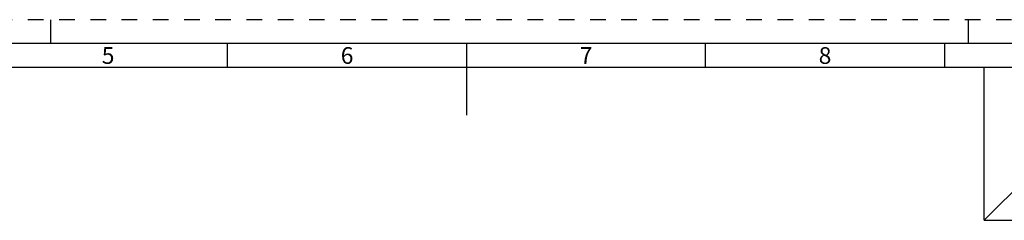
# Model space of a CAD drawing. Units: millimetres. Extents: x 0 to 594, y 0 to 420.
# Drawn here: x 203 to 410, y 378 to 420 of the extents above; entities that cross this region are included whole.
import ezdxf

# ---------------------------------------------------------------- set-up
doc = ezdxf.new("R2010")
doc.units = ezdxf.units.MM
doc.header["$LTSCALE"] = 32.67
doc.linetypes.add('HIDDEN', pattern=[0.2, 0.1, -0.1])
doc.layers.add('241061-001-04-ED1_FORMAT', color=7, linetype='CONTINUOUS')
doc.styles.add('TEXTSTYLE_2', font='TXT.SHX', dxfattribs={"width": 0.675})

msp = doc.modelspace()

# ---------------------------------------------------------------- linework, layer by layer
at = {"layer": '241061-001-04-ED1_FORMAT', "color": 6, "linetype": 'HIDDEN'}
msp.add_line((594, 420), (0, 420), dxfattribs=at)
at = {"layer": '241061-001-04-ED1_FORMAT', "color": 3, "linetype": 'CONTINUOUS'}
for p, q in [((210, 415), (210, 420)), ((402, 415), (402, 420)), ((247, 410), (247, 415)), ((347, 409.9998), (347, 415)), ((397, 415), (397, 409.9999)), ((404.9411, 410), (10, 410))]:
    msp.add_line(p, q, dxfattribs=at)
at = {"layer": '241061-001-04-ED1_FORMAT', "color": 7, "linetype": 'CONTINUOUS'}
for p, q in [((589, 415), (5, 415)), ((297, 415), (297, 400)), ((584, 410), (404.9411, 410)), ((405.3014, 377.999), (405.3014, 410)), ((405.3014, 377.999), (417.3014, 389.999)), ((405.3014, 377.999), (438.9014, 377.999))]:
    msp.add_line(p, q, dxfattribs=at)

# ---------------------------------------------------------------- texts
at = {"layer": '241061-001-04-ED1_FORMAT', "color": 90, "linetype": 'CONTINUOUS', "char_height": 3.5, "attachment_point": 2, "line_spacing_factor": 0.9, "style": 'TEXTSTYLE_2'}
for s, insert, width in [('5', (222, 414.25), 2.5), ('6', (272, 414.25), 2.75), ('7', (322, 414.25), 2.75), ('8', (372, 414.25), 2.75)]:
    msp.add_mtext(s, dxfattribs=dict(at, insert=insert, width=width))

doc.saveas('drawing.dxf')
